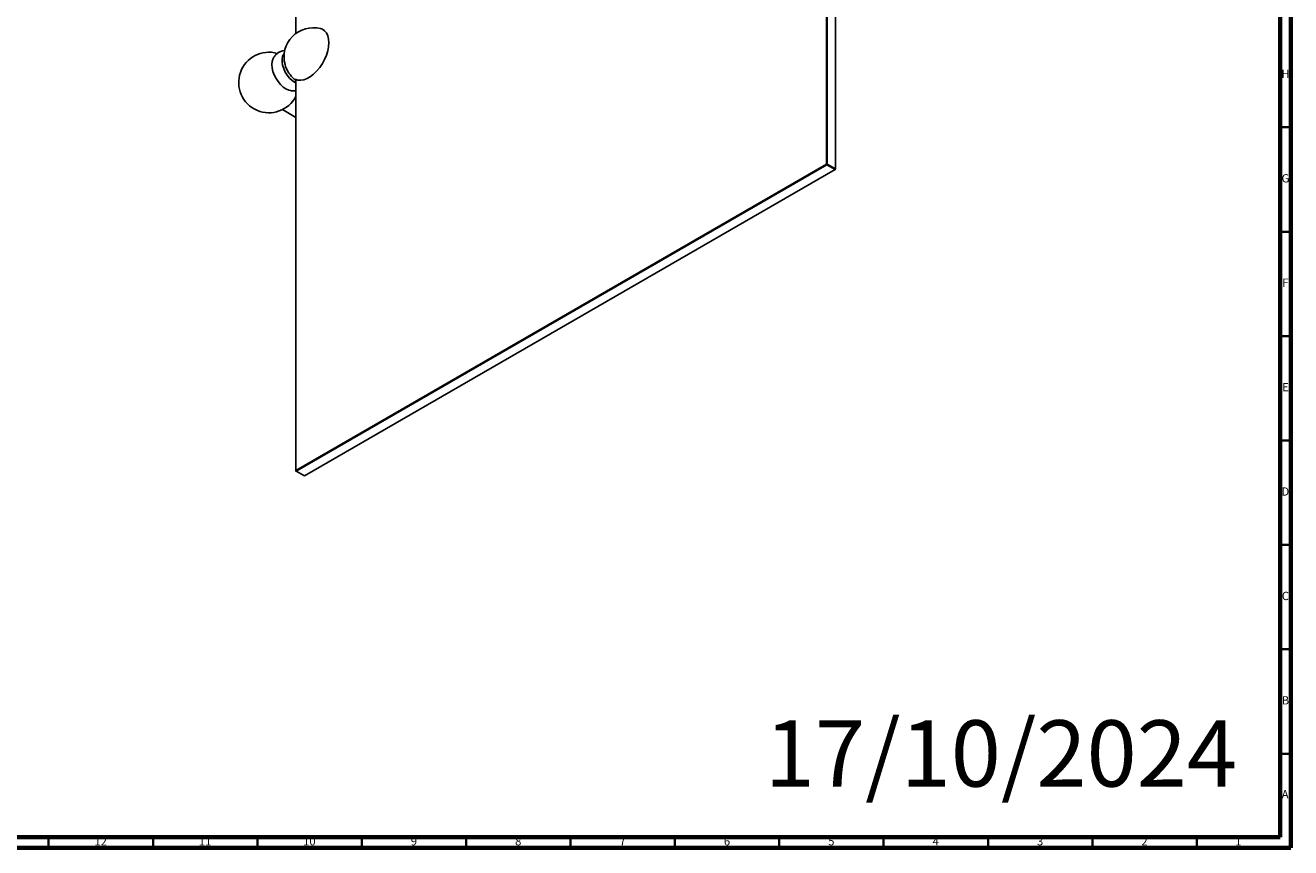
# Model space of a CAD drawing. Units: millimetres. Extents: x 3 to 1996, y 5 to 1995.
# Drawn here: x 1389 to 1995, y 5 to 399 of the extents above; entities that cross this region are included whole.
import ezdxf

# ---------------------------------------------------------------- set-up
doc = ezdxf.new("R2010")
doc.units = ezdxf.units.MM
doc.styles.add('SLDTEXTSTYLE1', font='TXT', dxfattribs={"width": 0.75})

msp = doc.modelspace()

# ---------------------------------------------------------------- linework, layer by layer
at = {"color": 5, "linetype": 'Continuous', "lineweight": 70}
for p, q in [((1995, 1995), (1995, 5)), ((1990, 1990), (1990, 10)), ((1990, 10), (10, 10)), ((1995, 5), (5, 5))]:
    msp.add_line(p, q, dxfattribs=at)
at = {"color": 7, "linetype": 'Continuous', "lineweight": 25}
for p, q in [((1518.44, 577.13), (1518.44, 394.98)), ((1772.65, 332.35), (1772.65, 519.67)), ((1773, 520.1), (1773, 332.35)), ((1776.89, 330.11), (1776.89, 517.74)), ((1518.03, 372.99), (1518.44, 372.62)), ((1518.44, 372.81), (1518.44, 185.6)), ((1512.01, 358.49), (1518.44, 354.78)), ((1518.44, 185.6), (1772.65, 332.35)), ((1772.82, 332.04), (1518.62, 185.3)), ((1522.51, 183.05), (1776.71, 329.8)), ((1772.82, 332.04), (1772.65, 332.35)), ((1773, 332.35), (1772.65, 332.35)), ((1772.82, 332.04), (1773, 332.35)), ((1776.71, 329.8), (1772.82, 332.04)), ((1773, 332.35), (1776.89, 330.11)), ((1776.71, 329.8), (1776.89, 330.11)), ((1776.71, 329.8), (1776.89, 329.9)), ((1776.89, 329.9), (1776.89, 330.11)), ((1518.44, 185.6), (1518.62, 185.3)), ((1518.44, 185.6), (1518.44, 185.4)), ((1518.44, 185.4), (1518.62, 185.3)), ((1518.62, 185.3), (1522.51, 183.05))]:
    msp.add_line(p, q, dxfattribs=at)
at = {"color": 5, "linetype": 'Continuous', "lineweight": 35}
for p, q in [((1990, 350), (1995, 350)), ((1990, 300), (1995, 300)), ((1990, 250), (1995, 250)), ((1990, 200), (1995, 200)), ((1990, 150), (1995, 150)), ((1990, 100), (1995, 100)), ((1990, 50), (1995, 50)), ((1400, 10), (1400, 5)), ((1450, 10), (1450, 5)), ((1500, 10), (1500, 5)), ((1550, 10), (1550, 5)), ((1600, 10), (1600, 5)), ((1650, 10), (1650, 5)), ((1700, 10), (1700, 5)), ((1750, 10), (1750, 5)), ((1800, 10), (1800, 5)), ((1850, 10), (1850, 5)), ((1900, 10), (1900, 5)), ((1950, 10), (1950, 5))]:
    msp.add_line(p, q, dxfattribs=at)
at = {"color": 7, "linetype": 'Continuous', "lineweight": 25, "flags": 128}
for points in [[(1518.03, 372.99), (1519.29, 372.58), (1520.7, 372.52), (1522.2, 372.79), (1523.78, 373.4), (1525.37, 374.32), (1526.95, 375.53), (1528.45, 377), (1529.86, 378.68), (1531.12, 380.54), (1532.2, 382.52), (1533.07, 384.57), (1533.71, 386.62), (1534.1, 388.63), (1534.23, 390.55), (1534.1, 392.3), (1533.71, 393.86), (1533.07, 395.18), (1532.2, 396.22), (1531.12, 396.95), (1530.23, 397.28)], [(1513.67, 368.41), (1512.36, 369.31), (1511.1, 370.48), (1509.94, 371.87), (1508.92, 373.42), (1508.08, 375.08), (1507.46, 376.78), (1507.08, 378.45), (1506.95, 380.04), (1507.08, 381.48), (1507.37, 382.49)], [(1518.44, 371.28), (1517.84, 371.59), (1516.58, 372.47), (1515.38, 373.62), (1514.29, 374.98), (1513.35, 376.49), (1512.61, 378.1), (1512.09, 379.73), (1511.83, 381.31), (1511.83, 382.77), (1512.09, 384.04), (1512.61, 385.08), (1512.85, 385.39)], [(1515.88, 367.56), (1514.98, 367.8), (1513.67, 368.41)]]:
    msp.add_lwpolyline(points, dxfattribs=at)
at = {"color": 7, "linetype": 'Continuous', "lineweight": 25}
for centre, radius, start, end in [((1526.75, 383.71), 14, 75.60828, 195.318), ((1505.54, 371.47), 14.5, 74.18239, 332.87064), ((1526.99, 383.86), 14.27, 195.60454, 224.39008), ((1526.75, 383.71), 14, 224.67663, 233.59674)]:
    msp.add_arc(centre, radius, start, end, dxfattribs=at)
for points, knots in [([(1513.21, 386.77), (1513.08, 386.77), (1512.5, 386.77), (1511.44, 386.49), (1510.13, 385.9), (1508.98, 385.01), (1508.09, 383.94), (1507.57, 383.07), (1507.41, 382.56), (1507.38, 382.49)], [0, 0, 0, 0, 0.050388, 0.228599, 0.423082, 0.609108, 0.789545, 0.96876, 1, 1, 1, 1]), ([(1515.83, 367.6), (1516.16, 367.54), (1516.94, 367.42), (1517.84, 367.44), (1518.36, 367.59), (1518.44, 367.62)], [0, 0, 0, 0, 0.3810074, 0.9062672, 1, 1, 1, 1])]:
    msp.add_open_spline(points, degree=3, knots=knots, dxfattribs=at)

# ---------------------------------------------------------------- texts
at = {"color": 7, "linetype": 'Continuous', "lineweight": 0, "style": 'SLDTEXTSTYLE1'}
for s, insert, char_height, attachment_point in [('H', (1992.49, 377.56), 3.97, 2), ('G', (1992.49, 327.56), 3.97, 2), ('F', (1992.46, 277.56), 3.97, 2), ('E', (1992.51, 227.56), 3.97, 2), ('D', (1992.45, 177.56), 3.97, 2), ('C', (1992.46, 127.56), 3.97, 2), ('B', (1992.47, 77.56), 3.97, 2), ('17/10/2024', (1743.04, 66), 31.75, 1), ('A', (1992.34, 32.56), 3.97, 2), ('12', (1424.92, 10.06), 3.969, 2), ('11', (1474.92, 10.06), 3.969, 2), ('10', (1524.92, 10.06), 3.969, 2), ('9', (1574.96, 10.06), 3.97, 2), ('8', (1624.96, 10.06), 3.97, 2), ('7', (1674.96, 10.06), 3.97, 2), ('6', (1724.96, 10.06), 3.97, 2), ('5', (1774.96, 10.06), 3.97, 2), ('4', (1824.96, 10.06), 3.97, 2), ('3', (1874.96, 10.06), 3.97, 2), ('2', (1924.96, 10.06), 3.97, 2), ('1', (1969.96, 10.06), 3.97, 2)]:
    msp.add_mtext(s, dxfattribs=dict(at, insert=insert, char_height=char_height, attachment_point=attachment_point))

doc.saveas('drawing.dxf')
